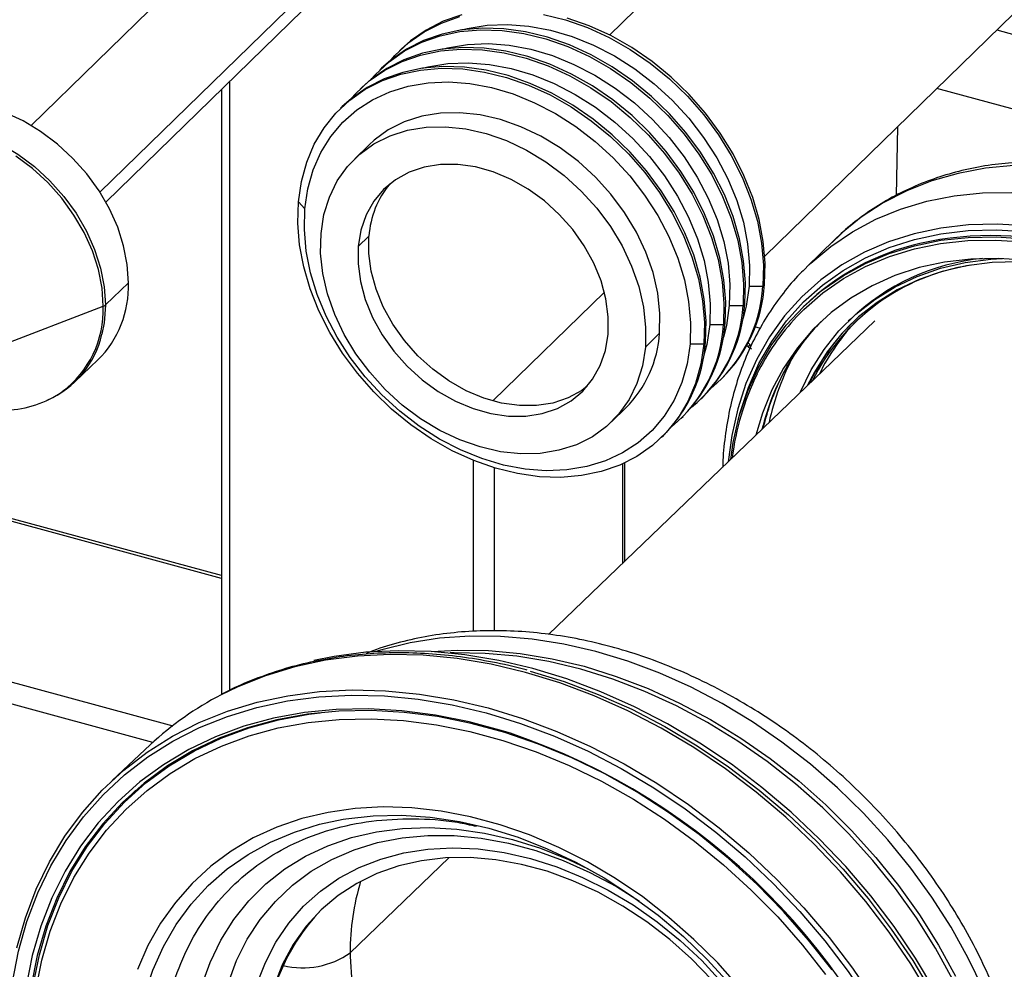
# Paper-space layout '_Trimetric' of a CAD drawing. Units: millimetres. Extents: x -279 to 276, y -992 to 124.
# Drawn here: x -168 to -40, y -819 to -695 of the extents above; entities that cross this region are included whole.
import ezdxf

# ---------------------------------------------------------------- set-up
doc = ezdxf.new("R2010")
doc.units = ezdxf.units.MM

psp = doc.layouts.new('_Trimetric')

# ---------------------------------------------------------------- linework, layer by layer
at = {"color": 7, "linetype": 'Continuous', "lineweight": 25}
for p, q in [((-91.11, -696.8), (-24.83, -632.11)), ((-102.92, -646.44), (-166.62, -708.61)), ((-91.84, -653.13), (-157.62, -717.33)), ((-156.84, -718.63), (-93.14, -656.46)), ((-70.86, -725.69), (-8.53, -664.85)), ((-40.59, -696.14), (30.02, -715.33)), ((-118.3, -698.63), (-118.53, -698.86)), ((-120.86, -701.14), (-121.1, -701.36)), ((-141.78, -703.93), (-141.78, -782.8)), ((-140.72, -702.89), (-140.72, -782.37)), ((-123.43, -703.64), (-123.67, -703.87)), ((17.69, -721.75), (-48.42, -703.78)), ((-126, -706.15), (-126.23, -706.37)), ((-53.68, -717.73), (-53.52, -708.77)), ((-122.51, -711.12), (-124.37, -712.95)), ((-130.87, -719.5), (-131.72, -718.58)), ((-123.92, -724.41), (-122.52, -723.04)), ((-61.75, -723.53), (-65.38, -727.07)), ((-156.91, -732.04), (-153.9, -729.15)), ((-72.92, -729.59), (-71.13, -729.59)), ((-71.13, -729.59), (-70.9, -729.37)), ((-91.79, -730.37), (-106.35, -744.57)), ((-176.25, -739.52), (-157.2, -732.21)), ((-157.2, -732.23), (-157.2, -732.21)), ((-156.91, -732.06), (-156.91, -732.04)), ((-75.49, -732.09), (-73.7, -732.1)), ((-73.7, -732.1), (-73.46, -731.87)), ((-65.69, -732.13), (-65.86, -732.3)), ((-56.49, -734.13), (-99.08, -775.04)), ((-78.05, -734.6), (-76.27, -734.61)), ((-76.27, -734.61), (-76.03, -734.38)), ((-72.26, -734.84), (-71.44, -735.07)), ((-59.72, -733.92), (-59.96, -734.15)), ((-84.59, -735.71), (-86.45, -737.53)), ((-80.62, -737.1), (-78.83, -737.11)), ((-78.83, -737.11), (-78.6, -736.88)), ((-73.19, -737.31), (-73.09, -737.42)), ((-72.79, -737.25), (-73.02, -736.98)), ((-72.79, -737.25), (-72.59, -737.31)), ((-160.9, -742.09), (-157.89, -739.22)), ((-76.62, -741.8), (-76.39, -741.57)), ((-141.78, -767.73), (-226.46, -744.71)), ((-141.78, -767.37), (-225.94, -744.5)), ((-79.19, -744.3), (-78.96, -744.07)), ((-90.85, -747.3), (-88.98, -745.47)), ((-81.76, -746.81), (-81.52, -746.58)), ((-84.32, -749.31), (-84.09, -749.08)), ((-108.88, -774.66), (-108.88, -752.34)), ((-89.38, -765.72), (-89.38, -752.75)), ((-89.14, -765.49), (-89.14, -752.64)), ((-106.18, -753.3), (-106.18, -774.57)), ((-243.26, -761.11), (-148.13, -786.97)), ((-150.71, -789.14), (-244.19, -763.74)), ((-151.05, -789.45), (-156.03, -794.11)), ((-151.68, -794.31), (-152.91, -795.46)), ((-154.59, -797.1), (-153, -795.41)), ((-152.91, -795.46), (-154.32, -796.84)), ((-124.97, -816.6), (-112.1, -804.19))]:
    psp.add_line(p, q, dxfattribs=at)
at = {"color": 7, "linetype": 'Continuous', "lineweight": 25, "flags": 128}
for points in [[(-119.64, -700.05), (-119.13, -699.47), (-117.33, -697.79), (-115.3, -696.37), (-113.06, -695.24), (-110.64, -694.4)], [(-110.41, -694.17), (-112.83, -695.01), (-115.07, -696.15), (-117.1, -697.56), (-118.3, -698.63)], [(-99.74, -694.11), (-96.87, -694.81), (-94, -695.82), (-91.18, -697.11), (-88.43, -698.67), (-85.8, -700.49), (-83.29, -702.54), (-80.96, -704.8), (-78.82, -707.24), (-76.9, -709.83), (-75.23, -712.55), (-73.81, -715.35), (-72.67, -718.22), (-71.83, -721.11), (-71.29, -723.99), (-71.05, -726.83), (-71.13, -729.59)], [(-70.9, -729.37), (-70.82, -726.6), (-71.06, -723.77), (-71.6, -720.88), (-72.44, -717.99), (-73.58, -715.13), (-74.99, -712.32), (-76.67, -709.6), (-78.59, -707.01), (-80.73, -704.57), (-83.06, -702.31), (-85.56, -700.26), (-88.2, -698.44), (-90.95, -696.88), (-93.77, -695.59), (-96.63, -694.59)], [(-122.21, -702.56), (-121.7, -701.98), (-119.9, -700.3), (-117.87, -698.88), (-115.63, -697.74), (-113.21, -696.9), (-110.64, -696.36), (-107.94, -696.13), (-105.15, -696.22), (-102.3, -696.62), (-99.43, -697.32), (-96.57, -698.32), (-93.75, -699.61), (-91, -701.18), (-88.36, -702.99), (-85.86, -705.04), (-83.53, -707.3), (-81.39, -709.74), (-79.47, -712.34), (-77.79, -715.05), (-76.38, -717.86), (-75.24, -720.73), (-74.4, -723.62), (-73.86, -726.5), (-73.62, -729.34), (-73.7, -732.1)], [(-73.46, -731.87), (-73.39, -729.11), (-73.62, -726.27), (-74.16, -723.39), (-75.01, -720.5), (-76.14, -717.63), (-77.56, -714.82), (-79.24, -712.11), (-81.15, -709.51), (-83.29, -707.07), (-85.63, -704.82), (-88.13, -702.77), (-90.77, -700.95), (-93.51, -699.39), (-96.34, -698.1), (-99.2, -697.09), (-102.07, -696.39), (-104.92, -695.99), (-107.71, -695.91), (-110.4, -696.13), (-112.98, -696.67), (-115.4, -697.52), (-117.63, -698.65), (-119.67, -700.07), (-120.86, -701.14)], [(-110.41, -696.14), (-109.68, -695.95), (-107.11, -695.52), (-104.42, -695.42), (-101.65, -695.63), (-98.83, -696.15), (-96.01, -696.99), (-93.21, -698.12), (-90.47, -699.54), (-87.82, -701.23), (-85.31, -703.16), (-82.95, -705.32), (-80.79, -707.67), (-78.84, -710.18), (-77.13, -712.83), (-75.69, -715.58), (-74.52, -718.39), (-73.66, -721.23), (-73.1, -724.07), (-72.85, -726.87), (-72.92, -729.59)], [(-124.78, -705.06), (-124.26, -704.48), (-122.47, -702.8), (-120.43, -701.38), (-118.2, -700.25), (-115.78, -699.41), (-113.2, -698.87), (-110.51, -698.64), (-107.72, -698.72), (-104.87, -699.12), (-102, -699.83), (-99.14, -700.83), (-96.31, -702.12), (-93.57, -703.68), (-90.93, -705.5), (-88.43, -707.55), (-86.09, -709.81), (-83.95, -712.25), (-82.04, -714.84), (-80.36, -717.56), (-78.94, -720.37), (-77.81, -723.23), (-76.96, -726.12), (-76.42, -729), (-76.19, -731.84), (-76.27, -734.61)], [(-76.03, -734.38), (-75.95, -731.61), (-76.19, -728.78), (-76.73, -725.89), (-77.57, -723), (-78.71, -720.14), (-80.13, -717.33), (-81.8, -714.61), (-83.72, -712.02), (-85.86, -709.58), (-88.19, -707.32), (-90.7, -705.27), (-93.33, -703.45), (-96.08, -701.89), (-98.9, -700.6), (-101.77, -699.6), (-104.64, -698.89), (-107.48, -698.5), (-110.27, -698.41), (-112.97, -698.64), (-115.54, -699.18), (-117.96, -700.02), (-120.2, -701.16), (-122.23, -702.57), (-123.43, -703.64)], [(-112.98, -698.64), (-112.25, -698.46), (-109.67, -698.03), (-106.98, -697.92), (-104.21, -698.13), (-101.4, -698.66), (-98.57, -699.49), (-95.77, -700.63), (-93.03, -702.05), (-90.39, -703.74), (-87.87, -705.67), (-85.52, -707.82), (-83.35, -710.17), (-81.4, -712.69), (-79.7, -715.34), (-78.25, -718.08), (-77.09, -720.9), (-76.22, -723.74), (-75.66, -726.58), (-75.42, -729.37), (-75.49, -732.09)], [(-131.72, -718.58), (-131.34, -715.92), (-130.64, -713.41), (-129.65, -711.06), (-128.38, -708.92), (-126.83, -706.99), (-125.03, -705.31), (-123, -703.89), (-120.76, -702.75), (-118.34, -701.91), (-115.77, -701.37), (-113.07, -701.14), (-110.28, -701.23), (-107.44, -701.63), (-104.57, -702.33), (-101.7, -703.33), (-98.88, -704.62), (-96.13, -706.19), (-93.5, -708), (-90.99, -710.05), (-88.66, -712.31), (-86.52, -714.75), (-84.6, -717.35), (-82.93, -720.06), (-81.51, -722.87), (-80.38, -725.74), (-79.53, -728.63), (-78.99, -731.51), (-78.75, -734.35), (-78.83, -737.11)], [(-78.6, -736.88), (-78.52, -734.12), (-78.76, -731.28), (-79.3, -728.4), (-80.14, -725.51), (-81.28, -722.64), (-82.69, -719.83), (-84.37, -717.12), (-86.29, -714.52), (-88.43, -712.08), (-90.76, -709.83), (-93.26, -707.78), (-95.9, -705.96), (-98.65, -704.4), (-101.47, -703.11), (-104.33, -702.1), (-107.21, -701.4), (-110.05, -701), (-112.84, -700.92), (-115.54, -701.14), (-118.11, -701.68), (-120.53, -702.53), (-122.77, -703.66), (-124.8, -705.08), (-126, -706.15)], [(-115.55, -701.15), (-114.82, -700.96), (-112.24, -700.53), (-109.55, -700.43), (-106.78, -700.64), (-103.96, -701.16), (-101.14, -702), (-98.34, -703.13), (-95.6, -704.55), (-92.96, -706.24), (-90.44, -708.17), (-88.08, -710.33), (-85.92, -712.68), (-83.97, -715.19), (-82.26, -717.84), (-80.82, -720.59), (-79.66, -723.4), (-78.79, -726.24), (-78.23, -729.08), (-77.98, -731.88), (-78.05, -734.6)], [(-130.87, -719.5), (-130.48, -716.89), (-129.78, -714.42), (-128.78, -712.13), (-127.5, -710.04), (-125.93, -708.18), (-124.12, -706.58), (-122.07, -705.25), (-119.81, -704.21), (-117.38, -703.47), (-114.81, -703.04), (-112.12, -702.93), (-109.35, -703.14), (-106.53, -703.67), (-103.71, -704.5), (-100.91, -705.64), (-98.17, -707.06), (-95.52, -708.75), (-93.01, -710.68), (-90.65, -712.83), (-88.49, -715.18), (-86.54, -717.7), (-84.83, -720.35), (-83.39, -723.09), (-82.22, -725.91), (-81.36, -728.75), (-80.8, -731.59), (-80.55, -734.38), (-80.62, -737.1)], [(-153.9, -729.15), (-154.06, -726.76), (-154.53, -724.32), (-155.31, -721.88), (-156.39, -719.47), (-157.74, -717.15), (-159.34, -714.94), (-161.16, -712.9), (-163.18, -711.04), (-165.36, -709.4), (-167.66, -708.02), (-170.05, -706.92), (-172.47, -706.1), (-174.89, -705.6), (-177.28, -705.41), (-179.58, -705.54), (-181.76, -705.99), (-183.78, -706.75), (-185.6, -707.81), (-187.2, -709.14), (-187.23, -709.17)], [(-84.59, -735.71), (-84.54, -733.14), (-84.83, -730.5), (-85.44, -727.82), (-86.38, -725.14), (-87.62, -722.52), (-89.15, -719.99), (-90.94, -717.58), (-92.96, -715.35), (-95.18, -713.32), (-97.57, -711.53), (-100.09, -710), (-102.7, -708.77), (-105.36, -707.83), (-108.02, -707.23), (-110.65, -706.95), (-113.2, -707.01), (-115.63, -707.41), (-117.91, -708.13), (-119.99, -709.18), (-121.85, -710.52), (-122.51, -711.12)], [(-183.99, -708.74), (-182.53, -708.48), (-180.23, -708.35), (-177.86, -708.54), (-175.44, -709.05), (-173.02, -709.86), (-170.64, -710.96), (-168.35, -712.34), (-166.17, -713.97), (-164.16, -715.83), (-162.34, -717.87), (-160.74, -720.07), (-159.39, -722.39), (-158.32, -724.79), (-157.54, -727.22), (-157.07, -729.66), (-156.91, -732.04)], [(-128.77, -722.71), (-128.39, -720.25), (-127.68, -717.96), (-126.65, -715.85), (-125.32, -713.97), (-123.72, -712.35), (-121.86, -711), (-119.77, -709.96), (-117.5, -709.23), (-115.07, -708.83), (-112.52, -708.77), (-109.89, -709.05), (-107.23, -709.66), (-104.57, -710.59), (-101.96, -711.83), (-99.44, -713.35), (-97.05, -715.15), (-94.83, -717.17), (-92.8, -719.41), (-91.01, -721.81), (-89.49, -724.34), (-88.24, -726.96), (-87.31, -729.64), (-86.69, -732.32), (-86.41, -734.96), (-86.45, -737.53)], [(-157.2, -732.21), (-157.35, -729.84), (-157.82, -727.42), (-158.6, -724.99), (-159.67, -722.6), (-161.01, -720.3), (-162.6, -718.11), (-164.41, -716.07), (-166.41, -714.23), (-168.58, -712.6)], [(-91.3, -735.84), (-91.28, -733.58), (-91.59, -731.25), (-92.23, -728.9), (-93.18, -726.58), (-94.42, -724.32), (-95.93, -722.19), (-97.68, -720.22), (-99.63, -718.44), (-101.75, -716.91), (-103.98, -715.65), (-106.29, -714.67), (-108.62, -714.02), (-110.94, -713.69), (-113.18, -713.7), (-115.31, -714.04), (-117.29, -714.71), (-119.07, -715.69), (-120.61, -716.96), (-121.9, -718.51), (-122.89, -720.29), (-123.56, -722.27), (-123.92, -724.41)], [(-22.77, -715.63), (-26.73, -714.71), (-30.66, -714.11), (-34.54, -713.82), (-38.35, -713.85), (-42.05, -714.2), (-45.63, -714.86), (-49.07, -715.84), (-52.33, -717.13), (-55.4, -718.71), (-58.27, -720.59), (-60.9, -722.73), (-61.75, -723.53)], [(-65.42, -727.12), (-64.86, -726.58), (-62.26, -724.39), (-59.42, -722.48), (-56.37, -720.86), (-53.13, -719.53), (-49.72, -718.51), (-46.16, -717.81), (-42.46, -717.42), (-38.67, -717.34), (-34.8, -717.59), (-30.87, -718.16), (-26.91, -719.04)], [(-78.83, -737.11), (-79.22, -739.76), (-79.91, -742.28), (-80.9, -744.62), (-82.18, -746.77), (-83.72, -748.7), (-85.52, -750.38), (-87.55, -751.8), (-89.79, -752.93), (-92.21, -753.78), (-94.79, -754.31), (-97.48, -754.54), (-100.27, -754.46), (-103.12, -754.06), (-105.99, -753.36), (-108.85, -752.35), (-111.67, -751.06), (-114.42, -749.5), (-117.06, -747.68), (-119.56, -745.63), (-121.89, -743.37), (-124.03, -740.93), (-125.95, -738.34), (-127.63, -735.62), (-129.04, -732.82), (-130.18, -729.95), (-131.02, -727.06), (-131.57, -724.18), (-131.8, -721.34), (-131.72, -718.58)], [(-80.62, -737.1), (-81.01, -739.71), (-81.7, -742.18), (-82.7, -744.47), (-83.99, -746.56), (-85.56, -748.41), (-87.37, -750.02), (-89.42, -751.35), (-91.67, -752.39), (-94.1, -753.13), (-96.68, -753.56), (-99.37, -753.67), (-102.14, -753.46), (-104.96, -752.93), (-107.78, -752.09), (-110.58, -750.96), (-113.32, -749.54), (-115.97, -747.85), (-118.48, -745.92), (-120.84, -743.76), (-123, -741.41), (-124.95, -738.9), (-126.66, -736.25), (-128.1, -733.5), (-129.26, -730.69), (-130.13, -727.85), (-130.69, -725.01), (-130.94, -722.21), (-130.87, -719.5)], [(-28.99, -723.11), (-32.88, -722.25), (-36.74, -721.7), (-40.55, -721.48), (-44.27, -721.58), (-47.88, -722), (-51.37, -722.74), (-54.7, -723.79), (-57.85, -725.16), (-60.8, -726.82), (-63.53, -728.76), (-66.03, -730.98), (-68.27, -733.46), (-70.24, -736.18), (-71.92, -739.13), (-73.32, -742.27), (-74.4, -745.6), (-75.18, -749.09), (-75.62, -752.51)], [(-86.45, -737.53), (-86.84, -739.99), (-87.55, -742.28), (-88.57, -744.39), (-89.9, -746.27), (-91.5, -747.9), (-93.36, -749.24), (-95.45, -750.29), (-97.72, -751.01), (-100.16, -751.41), (-102.71, -751.47), (-105.33, -751.19), (-108, -750.58), (-110.65, -749.65), (-113.26, -748.41), (-115.78, -746.89), (-118.17, -745.1), (-120.4, -743.07), (-122.42, -740.83), (-124.21, -738.43), (-125.74, -735.9), (-126.98, -733.28), (-127.91, -730.6), (-128.53, -727.92), (-128.82, -725.28), (-128.77, -722.71)], [(-94.02, -742.64), (-94.75, -743.19), (-96.53, -744.17), (-98.51, -744.84), (-100.64, -745.18), (-102.89, -745.18), (-105.2, -744.86), (-107.53, -744.2), (-109.84, -743.23), (-112.08, -741.96), (-114.19, -740.43), (-116.14, -738.66), (-117.89, -736.69), (-119.4, -734.55), (-120.65, -732.3), (-121.59, -729.97), (-122.23, -727.62), (-122.54, -725.3), (-122.52, -723.04)], [(-75.31, -752.21), (-74.97, -749.98), (-74.19, -746.56), (-73.09, -743.3), (-71.7, -740.22), (-70.02, -737.34), (-68.06, -734.69), (-65.83, -732.27), (-63.36, -730.11), (-60.65, -728.22), (-57.73, -726.62), (-54.61, -725.31), (-51.32, -724.3), (-47.88, -723.6), (-44.31, -723.22), (-40.64, -723.16), (-36.89, -723.42), (-33.09, -723.99), (-29.26, -724.88)], [(-74.33, -747.09), (-74.07, -746.09), (-73, -742.8), (-71.63, -739.69), (-69.96, -736.79), (-68.02, -734.1), (-65.8, -731.65), (-63.34, -729.45), (-60.64, -727.52), (-57.73, -725.88), (-54.61, -724.53), (-51.33, -723.49), (-47.89, -722.76), (-44.32, -722.34), (-40.64, -722.24), (-36.88, -722.46), (-33.07, -722.99), (-29.22, -723.84)], [(-123.92, -724.41), (-123.94, -726.66), (-123.63, -728.99), (-123, -731.34), (-122.05, -733.66), (-120.8, -735.92), (-119.29, -738.05), (-117.54, -740.03), (-115.59, -741.8), (-113.48, -743.33), (-111.24, -744.6), (-108.93, -745.57), (-106.6, -746.22), (-104.29, -746.55), (-102.04, -746.55), (-99.91, -746.2), (-97.93, -745.54), (-96.15, -744.55), (-94.61, -743.28), (-93.33, -741.74), (-92.34, -739.96), (-91.66, -737.98), (-91.3, -735.84)], [(-66.67, -733.55), (-65.76, -732.62), (-63.3, -730.47), (-60.61, -728.59), (-57.7, -727), (-54.6, -725.7), (-51.33, -724.7), (-47.91, -724.01), (-44.36, -723.63), (-40.71, -723.57), (-36.99, -723.82), (-33.21, -724.39), (-29.4, -725.27)], [(-29.4, -727.59), (-33.11, -726.73), (-36.79, -726.19), (-40.41, -725.96), (-43.96, -726.05), (-47.4, -726.46), (-50.71, -727.17), (-53.87, -728.2), (-56.85, -729.53), (-59.63, -731.15), (-62.2, -733.04), (-64.53, -735.21), (-66.61, -737.62), (-68.41, -740.27), (-69.94, -743.13), (-71.18, -746.18), (-72.03, -749.05)], [(-66.22, -743.48), (-66.18, -743.38), (-64.79, -740.51), (-63.12, -737.85), (-61.18, -735.42), (-58.97, -733.23), (-56.52, -731.31), (-53.85, -729.66), (-50.98, -728.31), (-47.92, -727.25), (-44.71, -726.5), (-41.36, -726.07), (-39.84, -725.98)], [(-33.11, -726.73), (-34.3, -726.6), (-37.79, -726.4), (-41.21, -726.51), (-44.52, -726.94), (-47.7, -727.68), (-50.72, -728.73), (-53.57, -730.07), (-56.21, -731.7), (-58.63, -733.6), (-60.81, -735.76), (-62.74, -738.17), (-64.39, -740.8), (-65.31, -742.6)], [(-72.92, -729.59), (-73.31, -732.2), (-73.7, -733.75)], [(-156.91, -732.06), (-157.07, -734.36), (-157.36, -735.85)], [(-75.49, -732.09), (-75.87, -734.7), (-76.27, -736.25)], [(-78.05, -734.6), (-78.44, -737.21), (-78.84, -738.76)], [(-72.79, -737.25), (-72.78, -737.41), (-72.75, -737.54), (-72.71, -737.64), (-72.65, -737.71), (-72.59, -737.75)], [(-42.33, -821.39), (-44.31, -817.29), (-46.56, -813.26), (-49.07, -809.34), (-51.82, -805.54), (-54.79, -801.88), (-57.98, -798.4), (-61.36, -795.09), (-64.91, -791.99), (-68.62, -789.11), (-72.46, -786.47), (-76.41, -784.08), (-80.45, -781.95), (-84.56, -780.1), (-88.72, -778.54), (-92.9, -777.27), (-97.07, -776.3), (-101.22, -775.65), (-105.33, -775.3), (-109.36, -775.27), (-113.3, -775.55), (-117.13, -776.14), (-120.82, -777.04), (-121.6, -777.28)], [(-48.66, -821.52), (-51.2, -817.29), (-53.99, -813.17), (-57.03, -809.19), (-60.29, -805.36), (-63.75, -801.71), (-67.41, -798.25), (-71.24, -795.01), (-75.22, -792), (-79.34, -789.23), (-83.56, -786.72), (-87.87, -784.48), (-92.26, -782.52), (-96.68, -780.86), (-101.13, -779.49), (-105.58, -778.44), (-110.01, -777.7), (-114.39, -777.27), (-118.71, -777.17), (-122.93, -777.38), (-127.04, -777.91), (-129.72, -778.45)], [(-114.34, -777.27), (-110.97, -777.08), (-106.92, -777.15), (-102.8, -777.52), (-98.63, -778.22), (-94.45, -779.21), (-90.26, -780.52), (-86.09, -782.12), (-81.98, -784), (-77.93, -786.16), (-73.98, -788.59), (-70.14, -791.26), (-66.44, -794.17), (-62.9, -797.3), (-59.53, -800.64), (-56.36, -804.15), (-53.4, -807.83), (-50.67, -811.66), (-48.19, -815.6), (-45.96, -819.65)], [(-49.25, -822.32), (-51.81, -818.06), (-54.62, -813.91), (-57.67, -809.9), (-60.96, -806.05), (-64.45, -802.37), (-68.13, -798.89), (-71.98, -795.63), (-75.99, -792.6), (-80.13, -789.81), (-84.39, -787.28), (-88.73, -785.02), (-93.14, -783.05), (-97.6, -781.38), (-102.08, -780), (-106.56, -778.94), (-111.02, -778.2), (-115.43, -777.77), (-119.77, -777.66), (-124.03, -777.88), (-128.17, -778.41), (-132.18, -779.27), (-136.03, -780.44), (-139.72, -781.92), (-141.8, -782.93)], [(-46.35, -820.05), (-48.58, -816), (-51.06, -812.05), (-53.8, -808.23), (-56.76, -804.54), (-59.93, -801.02), (-63.3, -797.69), (-66.85, -794.56), (-70.55, -791.64), (-74.39, -788.97), (-78.34, -786.54), (-82.39, -784.38), (-86.51, -782.49), (-90.68, -780.89), (-94.87, -779.59), (-99.06, -778.59), (-103.23, -777.9), (-107.35, -777.52), (-111.4, -777.45), (-111.94, -777.47)], [(-101.49, -779.84), (-97.04, -781.2), (-92.61, -782.87), (-88.23, -784.82), (-83.91, -787.06), (-79.69, -789.57), (-75.58, -792.34), (-71.59, -795.36), (-67.76, -798.6), (-64.11, -802.05), (-60.64, -805.7), (-57.38, -809.53), (-54.35, -813.51), (-51.55, -817.63), (-49.01, -821.87), (-46.74, -826.2), (-44.75, -830.6), (-43.05, -835.05), (-41.64, -839.52), (-40.54, -844), (-39.75, -848.47), (-39.71, -848.71)], [(-168.45, -815.96), (-167.34, -812.04), (-165.93, -808.3), (-164.21, -804.74), (-162.2, -801.39), (-159.9, -798.27), (-157.34, -795.39), (-154.52, -792.77), (-151.46, -790.41), (-148.17, -788.34), (-144.68, -786.56), (-140.99, -785.08), (-137.12, -783.91), (-133.11, -783.05), (-128.95, -782.51), (-124.69, -782.3), (-120.34, -782.4), (-115.92, -782.83), (-111.45, -783.58), (-106.96, -784.64), (-102.47, -786.02), (-98.01, -787.7), (-93.59, -789.67), (-89.23, -791.93), (-84.97, -794.47), (-80.82, -797.26), (-76.8, -800.3), (-72.94, -803.57), (-69.25, -807.06), (-65.75, -810.74), (-62.47, -814.6), (-59.4, -818.62), (-56.59, -822.78)], [(-169.69, -828.88), (-169.53, -824.61), (-169.05, -820.44), (-168.26, -816.4), (-167.16, -812.51), (-165.75, -808.79), (-164.04, -805.26), (-162.04, -801.94), (-159.77, -798.84), (-157.22, -795.98), (-154.42, -793.37), (-151.39, -791.03), (-148.12, -788.97), (-144.65, -787.21), (-140.98, -785.74), (-137.15, -784.57), (-133.16, -783.72), (-129.04, -783.19), (-124.8, -782.97), (-120.48, -783.08), (-116.09, -783.5), (-111.66, -784.25), (-107.2, -785.3), (-104.81, -786)], [(-104.06, -787.95), (-104.98, -787.66), (-109.42, -786.45), (-113.84, -785.57), (-118.23, -785), (-122.56, -784.76), (-126.8, -784.84), (-130.95, -785.25), (-134.96, -785.98), (-138.83, -787.04), (-142.53, -788.4), (-146.04, -790.08), (-149.34, -792.05), (-152.42, -794.31), (-155.26, -796.84), (-157.84, -799.63), (-160.15, -802.67), (-162.18, -805.95), (-163.91, -809.43), (-165.34, -813.11), (-166.47, -816.96), (-167.27, -820.97), (-167.76, -825.11), (-167.92, -829.36)], [(-62.09, -818.84), (-65.14, -814.94), (-68.42, -811.21), (-71.91, -807.65), (-75.58, -804.3), (-79.42, -801.17), (-83.41, -798.27), (-87.52, -795.63), (-91.73, -793.26), (-96.03, -791.16), (-100.39, -789.36), (-104.78, -787.86), (-109.18, -786.66), (-113.57, -785.78), (-117.93, -785.22), (-122.22, -784.98), (-126.44, -785.06), (-130.55, -785.47), (-134.54, -786.2), (-138.38, -787.24), (-142.05, -788.6), (-145.53, -790.26), (-148.81, -792.22), (-151.87, -794.46), (-154.68, -796.97), (-157.24, -799.75), (-159.54, -802.77), (-161.55, -806.01), (-163.27, -809.47), (-164.69, -813.13), (-165.8, -816.95), (-166.6, -820.93)], [(-166.82, -825.15), (-166.81, -824.95), (-166.33, -820.84), (-165.53, -816.87), (-164.42, -813.06), (-163, -809.41), (-161.28, -805.96), (-159.27, -802.72), (-156.98, -799.71), (-154.43, -796.94), (-151.62, -794.43), (-148.57, -792.2), (-145.3, -790.24), (-141.82, -788.59), (-138.16, -787.23), (-134.33, -786.19), (-130.35, -785.46), (-128.88, -785.28)], [(-166, -821.5), (-165.21, -817.58), (-164.11, -813.8), (-162.71, -810.2), (-161.01, -806.79), (-159.03, -803.59), (-156.77, -800.61), (-154.24, -797.88), (-151.46, -795.4), (-148.45, -793.19), (-145.22, -791.26), (-141.78, -789.62), (-138.16, -788.28), (-134.38, -787.25), (-130.44, -786.54), (-126.39, -786.13), (-122.23, -786.05), (-118, -786.29), (-113.7, -786.84), (-109.37, -787.71), (-105.03, -788.89), (-100.7, -790.38), (-96.4, -792.16), (-92.17, -794.22), (-88.01, -796.56), (-83.96, -799.17), (-80.02, -802.02), (-76.24, -805.11), (-72.62, -808.42), (-69.18, -811.92), (-65.95, -815.61), (-62.94, -819.46)], [(-104.81, -786), (-102.74, -786.67), (-98.31, -788.34), (-93.92, -790.3), (-89.6, -792.54), (-85.36, -795.06), (-81.24, -797.83), (-77.25, -800.85), (-73.42, -804.1), (-69.75, -807.56), (-66.28, -811.22), (-63.01, -815.05), (-59.98, -819.04), (-57.18, -823.17), (-54.63, -827.41), (-52.36, -831.75), (-50.36, -836.16), (-48.65, -840.61), (-47.24, -845.1), (-47.04, -845.86)], [(-74.11, -821.18), (-77, -817.93), (-80.1, -814.85), (-83.37, -811.98), (-86.79, -809.32), (-90.34, -806.9), (-94.01, -804.74), (-97.75, -802.84), (-101.56, -801.21), (-105.41, -799.88), (-109.27, -798.84), (-113.11, -798.11), (-116.92, -797.68), (-120.66, -797.57), (-124.31, -797.77), (-127.86, -798.28), (-131.27, -799.09), (-134.53, -800.21), (-137.61, -801.62), (-140.49, -803.32), (-143.16, -805.3), (-145.6, -807.54), (-147.78, -810.02), (-149.71, -812.74), (-151.36, -815.67), (-152.73, -818.79)], [(-153.24, -832.8), (-153.08, -829.13), (-152.61, -825.57), (-151.83, -822.15), (-150.73, -818.88), (-149.34, -815.8), (-147.66, -812.91), (-145.7, -810.25), (-143.48, -807.83), (-141, -805.66), (-138.29, -803.77), (-135.37, -802.15), (-132.25, -800.84), (-128.96, -799.82), (-125.9, -799.18)], [(-125.9, -799.18), (-125.52, -799.12), (-121.95, -798.73), (-118.28, -798.66), (-114.53, -798.91), (-110.72, -799.47), (-106.89, -800.35), (-103.06, -801.53), (-99.25, -803.02), (-95.5, -804.79), (-91.82, -806.84), (-88.24, -809.15), (-84.79, -811.7), (-81.49, -814.49), (-78.36, -817.49), (-75.42, -820.68)], [(-145.79, -831.11), (-145.63, -827.6), (-145.15, -824.21), (-144.36, -820.96), (-143.26, -817.87), (-141.85, -814.97), (-140.16, -812.28), (-138.19, -809.82), (-135.96, -807.61), (-133.48, -805.66), (-130.78, -804), (-127.87, -802.63), (-124.78, -801.56), (-121.53, -800.8), (-118.15, -800.36), (-114.65, -800.24), (-111.07, -800.45), (-107.44, -800.97), (-103.78, -801.81), (-100.12, -802.96), (-96.48, -804.41), (-93.89, -805.64)], [(-142.33, -830.49), (-142.17, -827.08), (-141.69, -823.78), (-140.9, -820.62), (-139.79, -817.63), (-138.39, -814.83), (-136.7, -812.24), (-134.73, -809.89), (-132.5, -807.79), (-130.04, -805.96), (-127.35, -804.41), (-124.46, -803.16), (-121.39, -802.22), (-118.17, -801.59), (-114.83, -801.28), (-111.39, -801.3), (-107.88, -801.64), (-104.32, -802.29), (-100.75, -803.26), (-97.19, -804.54), (-93.68, -806.11), (-90.23, -807.97), (-87.2, -809.88)], [(-137.13, -820.71), (-136.04, -817.86), (-134.66, -815.2), (-132.99, -812.75), (-131.05, -810.53), (-128.86, -808.57), (-126.44, -806.88), (-123.8, -805.48), (-120.98, -804.37), (-117.98, -803.57), (-114.85, -803.08), (-111.6, -802.9), (-108.26, -803.05), (-104.87, -803.51), (-101.45, -804.29), (-98.02, -805.38), (-94.63, -806.76), (-91.29, -808.42), (-88.04, -810.36), (-84.91, -812.56), (-81.91, -814.99), (-79.09, -817.63), (-76.45, -820.47)], [(-77.78, -820.15), (-80.43, -817.41), (-83.26, -814.88), (-86.25, -812.57), (-89.38, -810.51), (-92.61, -808.71), (-95.91, -807.19), (-99.26, -805.97), (-102.63, -805.06), (-105.98, -804.46), (-109.29, -804.18), (-112.52, -804.22), (-115.64, -804.58), (-118.63, -805.26), (-121.47, -806.26), (-124.11, -807.55), (-126.55, -809.14), (-128.75, -811.01), (-130.71, -813.14), (-132.39, -815.51), (-133.79, -818.09), (-134.89, -820.88)], [(-124.97, -817.09), (-124.76, -820.47), (-124.25, -823.9), (-123.42, -827.36), (-122.29, -830.81), (-120.86, -834.22), (-119.16, -837.58), (-117.18, -840.84), (-114.96, -843.98), (-112.51, -846.98), (-109.84, -849.81), (-106.99, -852.44), (-103.97, -854.85), (-100.82, -857.03), (-97.55, -858.95), (-94.2, -860.6), (-90.8, -861.96), (-87.36, -863.02), (-83.93, -863.78), (-80.53, -864.22), (-77.19, -864.35), (-73.94, -864.16), (-70.81, -863.65), (-69.02, -863.21)]]:
    psp.add_lwpolyline(points, dxfattribs=at)
at = {"color": 7, "linetype": 'Continuous', "lineweight": 25}
for centre, radius, start, end in [((-110.65, -723.83), 11.89, 140.2913, 176.1911), ((-41.27, -766.52), 43.53, 74.4566, 102.4024), ((-43.49, -755.27), 32.06, 102.8365, 133.822), ((-39.56, -754.99), 29.16, 95.7138, 133.7287), ((-39.77, -754.33), 27.8, 98.789, 153.675), ((-167.47, -729.59), 13.58, 314.8323, 1.8638), ((-89.64, -728.58), 18.54, 309.5264, 356.8668), ((-89.85, -728.17), 18.99, 315.1468, 356.3942), ((-170.47, -732.69), 13.28, 306.6666, 2.0071), ((-157.48, -731.41), 0.849, 289.6101, 312.0781), ((-92.21, -731.09), 18.54, 309.5264, 356.8668), ((-92.42, -730.68), 18.99, 315.1468, 356.3942), ((-44.21, -754.63), 30.81, 136.8201, 153.9213), ((-94.77, -733.59), 18.54, 309.5264, 356.8668), ((-94.99, -733.18), 18.99, 315.1468, 356.3942), ((-42.95, -754.41), 28.83, 135.4698, 149.7219), ((-40.2, -753.84), 27.39, 134.7687, 155.2726), ((-39.22, -752.97), 27.26, 135.8057, 154.2167), ((-169.51, -733.07), 12.46, 293.6549, 347.0695), ((-99.82, -734.73), 15.26, 315.2438, 356.2973), ((-97.56, -735.69), 18.99, 315.1468, 356.3942), ((-73.26, -736.77), 0.669, 284.071, 314.0728), ((-72.32, -736.78), 1, 219.6979, 254.7954), ((-38.68, -754.09), 32.33, 151.2961, 168.0621), ((-40.5, -755.77), 31.63, 149.8381, 166.3294), ((-40.11, -756.48), 35.3, 154.1469, 172.7736), ((-170.26, -732.16), 13.6, 271.9614, 304.6396), ((-122.68, -819.86), 41.59, 117.3838, 133.0142), ((-131.88, -870), 86.64, 18.6541, 71.271), ((-93.62, -816.42), 31.35, 163.0343, 180.3192), ((-110.15, -829.04), 25.9, 135.8666, 181.8513), ((-131.15, -807.86), 10.71, 256.2086, 305.267), ((-89.68, -816.6), 35.29, 180.0007, 180.7942)]:
    psp.add_arc(centre, radius, start, end, dxfattribs=at)
for points, knots in [([(-21.73, -715.2), (-22.4, -715.03), (-24.33, -714.53), (-27.52, -713.91), (-31.27, -713.46), (-34.97, -713.3), (-38.6, -713.43), (-42.14, -713.85), (-45.57, -714.56), (-48.87, -715.55), (-52.01, -716.82), (-54.99, -718.35), (-57.76, -720.14), (-60.15, -721.98), (-61.5, -723.33), (-62.08, -723.9)], [0, 0, 0, 0, 0.044218, 0.126471, 0.208709, 0.290849, 0.372848, 0.454662, 0.536245, 0.617561, 0.698589, 0.779325, 0.859794, 0.940043, 1, 1, 1, 1]), ([(-65.4, -727.15), (-65.7, -727.43), (-66.8, -728.45), (-68.47, -730.46), (-70.4, -733.16), (-72.07, -736.05), (-73.48, -739.12), (-74.62, -742.34), (-75.5, -745.71), (-76.06, -749.2), (-76.34, -751.71), (-76.34, -753.06), (-76.34, -753.2)], [0, 0, 0, 0, 0.0433841, 0.1604432, 0.2774912, 0.3946854, 0.5121708, 0.6300611, 0.7484301, 0.8673093, 0.9866904, 1, 1, 1, 1]), ([(-71.07, -748.13), (-70.81, -747.15), (-70.28, -745.16), (-69.13, -742.38), (-68.27, -740.55), (-67.72, -739.72), (-67.72, -739.71)], [0, 0, 0, 0, 0.325652, 0.661035, 0.997283, 1, 1, 1, 1]), ([(-35.87, -845.3), (-35.88, -844.57), (-35.9, -842.52), (-36.17, -839.11), (-36.76, -835.07), (-37.63, -831.01), (-38.78, -826.96), (-40.21, -822.94), (-41.9, -818.96), (-43.84, -815.04), (-46.03, -811.21), (-48.45, -807.48), (-51.09, -803.88), (-53.94, -800.41), (-56.98, -797.1), (-60.21, -793.96), (-63.59, -791.01), (-67.12, -788.26), (-70.79, -785.73), (-74.56, -783.43), (-78.43, -781.37), (-82.38, -779.56), (-86.38, -778.02), (-90.42, -776.75), (-94.48, -775.75), (-98.53, -775.05), (-102.56, -774.63), (-106.54, -774.51), (-110.45, -774.68), (-114.27, -775.14), (-117.97, -775.91), (-120.85, -776.71), (-122.44, -777.34), (-122.88, -777.52)], [0, 0, 0, 0, 0.018363, 0.051559, 0.084807, 0.118127, 0.151501, 0.184912, 0.218349, 0.2518, 0.28526, 0.318723, 0.352189, 0.385656, 0.419127, 0.452602, 0.486085, 0.519577, 0.553079, 0.586593, 0.62012, 0.653657, 0.6872, 0.720742, 0.754272, 0.787777, 0.821238, 0.854636, 0.887947, 0.921148, 0.954218, 0.98714, 1, 1, 1, 1]), ([(-101.87, -779.73), (-101.97, -779.7), (-103.48, -779.25), (-106.39, -778.64), (-110.59, -777.93), (-114.75, -777.53), (-118.86, -777.4), (-122.89, -777.56), (-126.82, -778.01), (-130.65, -778.74), (-134.35, -779.74), (-137.89, -781.04), (-140.31, -782.08), (-141.5, -782.75), (-141.61, -782.81)], [0, 0, 0, 0, 0.0070997, 0.1056023, 0.2040855, 0.3025373, 0.400943, 0.4992858, 0.5975476, 0.6957104, 0.7937581, 0.8916789, 0.9894673, 1, 1, 1, 1]), ([(-149.66, -831.8), (-149.59, -829.94), (-149.45, -826.22), (-148.26, -820.99), (-146.4, -816.14), (-143.81, -811.77), (-140.57, -807.95), (-136.72, -804.75), (-132.34, -802.21), (-127.49, -800.39), (-122.25, -799.3), (-116.72, -799.02), (-112.1, -799.28), (-109.32, -799.9), (-108.49, -800.09)], [0, 0, 0, 0, 0.087463, 0.175021, 0.262479, 0.349944, 0.4375, 0.524958, 0.612422, 0.699978, 0.787437, 0.874901, 0.962457, 1, 1, 1, 1])]:
    psp.add_open_spline(points, degree=3, knots=knots, dxfattribs=at)

doc.saveas('drawing.dxf')
